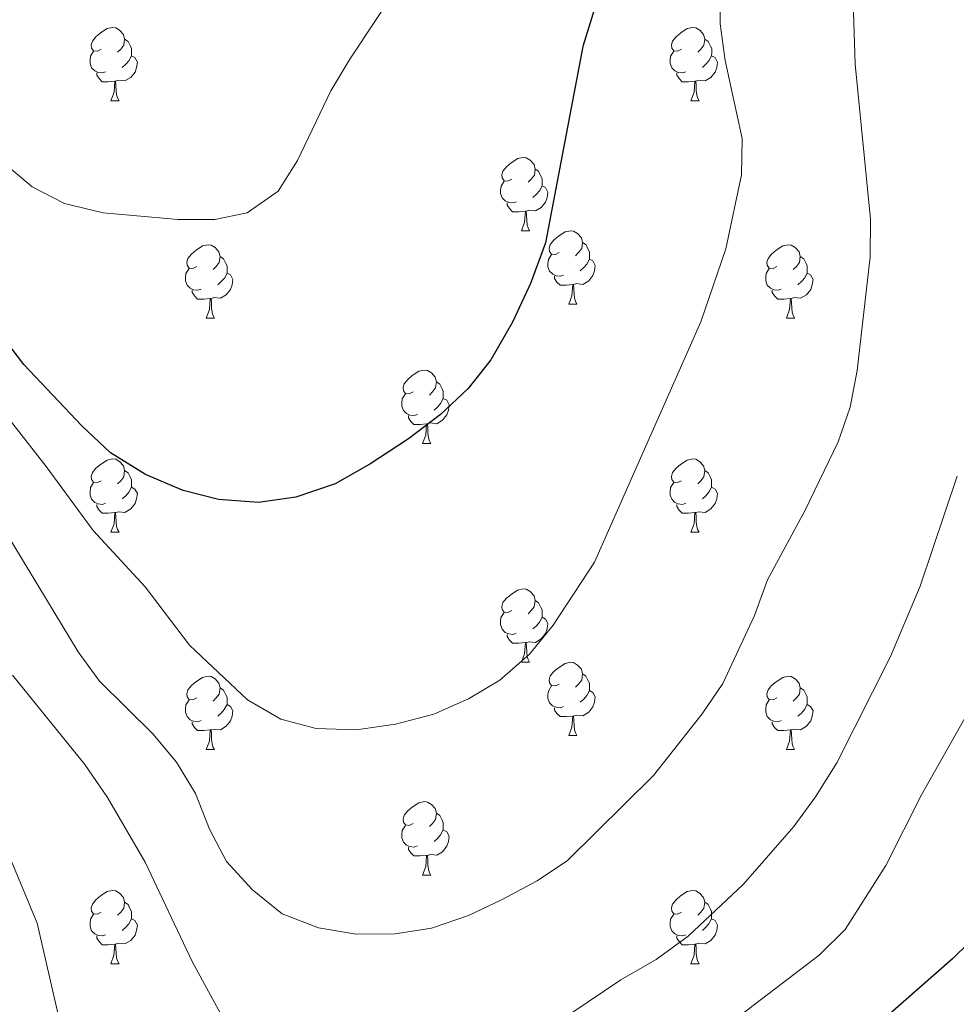
# Model space of a CAD drawing. Units: metres. Extents: x 602621 to 607122, y 4763509 to 4766547.
# Drawn here: x 604409 to 604537, y 4765322 to 4765456 of the extents above; entities that cross this region are included whole.
import ezdxf

# ---------------------------------------------------------------- set-up
doc = ezdxf.new("R2010")
doc.units = ezdxf.units.M
doc.header["$MEASUREMENT"] = 0
for name, color, linetype, lineweight in [('Nivel 36', 7, 'Continuous', 0), ('Nivel 4', 7, 'Continuous', 0), ('Nivel 5', 7, 'Continuous', 0), ('Nivel 61', 7, 'Continuous', 0), ('Nivel 63', 7, 'Continuous', 0)]:
    doc.layers.add(name, color=color, linetype=linetype, lineweight=lineweight)

msp = doc.modelspace()

# ---------------------------------------------------------------- linework, layer by layer
at = {"layer": 'Nivel 36', "color": 92, "linetype": 'Continuous', "lineweight": 0}
for p, q in [((604421.01, 4765445.03), (604422.14, 4765445.03)), ((604500.34, 4765445.03), (604501.46, 4765445.03)), ((604477.15, 4765427.26), (604478.28, 4765427.26)), ((604483.63, 4765417.23), (604484.75, 4765417.23)), ((604434.07, 4765415.32), (604435.2, 4765415.32)), ((604513.4, 4765415.32), (604514.52, 4765415.32)), ((604463.65, 4765398.18), (604464.77, 4765398.18)), ((604421.01, 4765386.04), (604422.14, 4765386.04)), ((604500.34, 4765386.04), (604501.46, 4765386.04)), ((604477.15, 4765368.27), (604478.28, 4765368.27)), ((604483.62, 4765358.24), (604484.75, 4765358.24)), ((604434.07, 4765356.33), (604435.19, 4765356.33)), ((604513.4, 4765356.33), (604514.52, 4765356.33)), ((604463.65, 4765339.19), (604464.77, 4765339.19)), ((604421.01, 4765327.05), (604422.14, 4765327.05)), ((604500.34, 4765327.05), (604501.46, 4765327.05))]:
    msp.add_line(p, q, dxfattribs=at)
at = {"layer": 'Nivel 36', "color": 92, "linetype": 'Continuous', "lineweight": 0, "flags": 128}
for points in [[(604419.71, 4765452.09), (604419.18, 4765451.83), (604418.65, 4765451.88), (604418.39, 4765452.25), (604418.33, 4765452.68), (604418.49, 4765453.2), (604418.97, 4765453.79), (604419.61, 4765454.32), (604420.51, 4765454.91), (604421.25, 4765455.07), (604421.68, 4765455.01), (604422.21, 4765454.7), (604422.74, 4765454.11), (604422.9, 4765453.47), (604422.79, 4765452.62), (604422.36, 4765452.09), (604421.94, 4765451.67)], [(604499.04, 4765452.09), (604498.51, 4765451.83), (604497.98, 4765451.88), (604497.71, 4765452.25), (604497.66, 4765452.68), (604497.82, 4765453.2), (604498.3, 4765453.79), (604498.94, 4765454.32), (604499.84, 4765454.91), (604500.58, 4765455.07), (604501, 4765455.01), (604501.54, 4765454.7), (604502.06, 4765454.11), (604502.22, 4765453.47), (604502.12, 4765452.62), (604501.69, 4765452.09), (604501.27, 4765451.67)], [(604422.9, 4765453.47), (604423.37, 4765453.16), (604423.69, 4765452.52), (604423.85, 4765452.2), (604423.85, 4765451.62), (604423.85, 4765451.19), (604423.48, 4765450.5), (604423.06, 4765450.02), (604422.58, 4765449.6)], [(604502.22, 4765453.47), (604502.7, 4765453.16), (604503.02, 4765452.52), (604503.18, 4765452.2), (604503.18, 4765451.62), (604503.17, 4765451.19), (604502.8, 4765450.5), (604502.38, 4765450.02), (604501.9, 4765449.6)], [(604420.3, 4765449.01), (604419.87, 4765448.85), (604419.29, 4765448.91), (604418.81, 4765449.12), (604418.39, 4765449.55), (604418.17, 4765450.13), (604418.17, 4765450.55), (604418.23, 4765451.14), (604418.65, 4765451.83)], [(604499.62, 4765449.01), (604499.2, 4765448.85), (604498.61, 4765448.91), (604498.14, 4765449.12), (604497.71, 4765449.55), (604497.5, 4765450.13), (604497.5, 4765450.55), (604497.55, 4765451.14), (604497.98, 4765451.83)], [(604423.85, 4765451.19), (604424.3, 4765450.94), (604424.65, 4765450.33), (604424.54, 4765449.6), (604424.33, 4765448.96), (604423.74, 4765448.22), (604422.95, 4765447.74), (604422.1, 4765447.85), (604421.67, 4765447.72)], [(604503.17, 4765451.19), (604503.63, 4765450.94), (604503.97, 4765450.33), (604503.86, 4765449.6), (604503.65, 4765448.96), (604503.07, 4765448.22), (604502.27, 4765447.74), (604501.42, 4765447.85), (604500.99, 4765447.72)], [(604421.56, 4765447.72), (604420.67, 4765447.63), (604419.82, 4765447.63), (604419.4, 4765448.06), (604419.08, 4765448.54), (604419.08, 4765448.85)], [(604500.88, 4765447.72), (604499.99, 4765447.63), (604499.15, 4765447.63), (604498.72, 4765448.06), (604498.4, 4765448.54), (604498.4, 4765448.85)], [(604421.01, 4765445.03), (604421.45, 4765446.19), (604421.56, 4765447.72), (604421.67, 4765447.72), (604421.7, 4765447.13), (604421.74, 4765446.45), (604421.81, 4765445.83), (604421.92, 4765445.43), (604422.14, 4765445.03)], [(604500.34, 4765445.03), (604500.77, 4765446.19), (604500.88, 4765447.72), (604500.99, 4765447.72), (604501.03, 4765447.13), (604501.06, 4765446.45), (604501.13, 4765445.83), (604501.25, 4765445.43), (604501.46, 4765445.03)], [(604475.85, 4765434.32), (604475.32, 4765434.06), (604474.79, 4765434.11), (604474.53, 4765434.48), (604474.47, 4765434.91), (604474.63, 4765435.43), (604475.11, 4765436.02), (604475.75, 4765436.55), (604476.65, 4765437.14), (604477.39, 4765437.3), (604477.82, 4765437.24), (604478.35, 4765436.93), (604478.88, 4765436.34), (604479.04, 4765435.7), (604478.93, 4765434.85), (604478.5, 4765434.32), (604478.08, 4765433.9)], [(604479.04, 4765435.7), (604479.51, 4765435.39), (604479.83, 4765434.75), (604479.99, 4765434.43), (604479.99, 4765433.85), (604479.99, 4765433.42), (604479.62, 4765432.73), (604479.2, 4765432.25), (604478.72, 4765431.83)], [(604476.44, 4765431.24), (604476.01, 4765431.08), (604475.43, 4765431.14), (604474.95, 4765431.35), (604474.53, 4765431.78), (604474.31, 4765432.36), (604474.31, 4765432.78), (604474.37, 4765433.37), (604474.79, 4765434.06)], [(604479.99, 4765433.42), (604480.44, 4765433.17), (604480.79, 4765432.56), (604480.68, 4765431.83), (604480.47, 4765431.19), (604479.88, 4765430.45), (604479.09, 4765429.97), (604478.24, 4765430.08), (604477.81, 4765429.95)], [(604477.7, 4765429.95), (604476.81, 4765429.86), (604475.96, 4765429.86), (604475.54, 4765430.29), (604475.22, 4765430.77), (604475.22, 4765431.08)], [(604477.15, 4765427.26), (604477.59, 4765428.42), (604477.7, 4765429.95), (604477.81, 4765429.95), (604477.84, 4765429.36), (604477.88, 4765428.68), (604477.95, 4765428.06), (604478.06, 4765427.66), (604478.28, 4765427.26)], [(604482.33, 4765424.29), (604481.8, 4765424.02), (604481.27, 4765424.08), (604481, 4765424.45), (604480.95, 4765424.87), (604481.11, 4765425.39), (604481.59, 4765425.99), (604482.22, 4765426.52), (604483.12, 4765427.1), (604483.87, 4765427.26), (604484.29, 4765427.21), (604484.82, 4765426.89), (604485.35, 4765426.31), (604485.51, 4765425.67), (604485.4, 4765424.82), (604484.98, 4765424.29), (604484.56, 4765423.86)], [(604432.77, 4765422.38), (604432.24, 4765422.12), (604431.71, 4765422.17), (604431.45, 4765422.54), (604431.39, 4765422.97), (604431.55, 4765423.49), (604432.03, 4765424.08), (604432.67, 4765424.61), (604433.57, 4765425.2), (604434.31, 4765425.36), (604434.74, 4765425.3), (604435.27, 4765424.99), (604435.8, 4765424.4), (604435.96, 4765423.76), (604435.85, 4765422.91), (604435.42, 4765422.38), (604435, 4765421.96)], [(604485.51, 4765425.67), (604485.99, 4765425.35), (604486.3, 4765424.71), (604486.46, 4765424.39), (604486.46, 4765423.81), (604486.46, 4765423.39), (604486.09, 4765422.7), (604485.67, 4765422.22), (604485.19, 4765421.8)], [(604512.1, 4765422.38), (604511.57, 4765422.12), (604511.04, 4765422.17), (604510.77, 4765422.54), (604510.72, 4765422.97), (604510.88, 4765423.49), (604511.36, 4765424.08), (604511.99, 4765424.61), (604512.89, 4765425.2), (604513.64, 4765425.36), (604514.06, 4765425.3), (604514.59, 4765424.99), (604515.12, 4765424.4), (604515.28, 4765423.76), (604515.17, 4765422.91), (604514.75, 4765422.38), (604514.33, 4765421.96)], [(604435.96, 4765423.76), (604436.43, 4765423.45), (604436.75, 4765422.81), (604436.91, 4765422.49), (604436.91, 4765421.91), (604436.91, 4765421.48), (604436.54, 4765420.79), (604436.12, 4765420.31), (604435.64, 4765419.89)], [(604482.91, 4765421.21), (604482.49, 4765421.05), (604481.9, 4765421.11), (604481.43, 4765421.32), (604481, 4765421.74), (604480.79, 4765422.33), (604480.79, 4765422.75), (604480.84, 4765423.33), (604481.27, 4765424.02)], [(604486.46, 4765423.39), (604486.92, 4765423.14), (604487.26, 4765422.52), (604487.15, 4765421.8), (604486.94, 4765421.16), (604486.36, 4765420.42), (604485.56, 4765419.94), (604484.71, 4765420.04), (604484.28, 4765419.91)], [(604515.28, 4765423.76), (604515.76, 4765423.45), (604516.07, 4765422.81), (604516.23, 4765422.49), (604516.23, 4765421.91), (604516.23, 4765421.48), (604515.86, 4765420.79), (604515.44, 4765420.31), (604514.96, 4765419.89)], [(604433.36, 4765419.3), (604432.93, 4765419.14), (604432.34, 4765419.2), (604431.87, 4765419.41), (604431.44, 4765419.84), (604431.23, 4765420.42), (604431.23, 4765420.84), (604431.28, 4765421.43), (604431.71, 4765422.12)], [(604512.68, 4765419.3), (604512.26, 4765419.14), (604511.67, 4765419.2), (604511.2, 4765419.41), (604510.77, 4765419.84), (604510.56, 4765420.42), (604510.56, 4765420.84), (604510.61, 4765421.43), (604511.04, 4765422.12)], [(604436.91, 4765421.48), (604437.36, 4765421.23), (604437.71, 4765420.62), (604437.6, 4765419.89), (604437.38, 4765419.25), (604436.8, 4765418.51), (604436, 4765418.03), (604435.16, 4765418.14), (604434.72, 4765418.01)], [(604484.17, 4765419.91), (604483.28, 4765419.83), (604482.44, 4765419.83), (604482.01, 4765420.26), (604481.69, 4765420.73), (604481.69, 4765421.05)], [(604516.23, 4765421.48), (604516.69, 4765421.23), (604517.03, 4765420.62), (604516.92, 4765419.89), (604516.71, 4765419.25), (604516.13, 4765418.51), (604515.33, 4765418.03), (604514.48, 4765418.14), (604514.05, 4765418.01)], [(604434.62, 4765418.01), (604433.72, 4765417.92), (604432.88, 4765417.92), (604432.46, 4765418.35), (604432.14, 4765418.83), (604432.14, 4765419.14)], [(604483.63, 4765417.23), (604484.06, 4765418.39), (604484.17, 4765419.91), (604484.28, 4765419.91), (604484.32, 4765419.33), (604484.35, 4765418.64), (604484.42, 4765418.03), (604484.54, 4765417.63), (604484.75, 4765417.23)], [(604513.94, 4765418.01), (604513.05, 4765417.92), (604512.21, 4765417.92), (604511.78, 4765418.35), (604511.46, 4765418.83), (604511.46, 4765419.14)], [(604434.07, 4765415.32), (604434.5, 4765416.48), (604434.62, 4765418.01), (604434.72, 4765418.01), (604434.76, 4765417.42), (604434.8, 4765416.74), (604434.86, 4765416.12), (604434.98, 4765415.72), (604435.2, 4765415.32)], [(604513.4, 4765415.32), (604513.83, 4765416.48), (604513.94, 4765418.01), (604514.05, 4765418.01), (604514.09, 4765417.42), (604514.12, 4765416.74), (604514.19, 4765416.12), (604514.31, 4765415.72), (604514.52, 4765415.32)], [(604462.35, 4765405.24), (604461.82, 4765404.97), (604461.29, 4765405.03), (604461.02, 4765405.4), (604460.97, 4765405.83), (604461.13, 4765406.35), (604461.61, 4765406.94), (604462.24, 4765407.47), (604463.14, 4765408.05), (604463.89, 4765408.21), (604464.31, 4765408.16), (604464.84, 4765407.85), (604465.37, 4765407.26), (604465.53, 4765406.62), (604465.42, 4765405.77), (604465, 4765405.24), (604464.58, 4765404.81)], [(604465.53, 4765406.62), (604466.01, 4765406.31), (604466.32, 4765405.67), (604466.48, 4765405.35), (604466.48, 4765404.77), (604466.48, 4765404.34), (604466.11, 4765403.65), (604465.69, 4765403.17), (604465.21, 4765402.75)], [(604462.93, 4765402.16), (604462.51, 4765402), (604461.92, 4765402.06), (604461.45, 4765402.27), (604461.02, 4765402.69), (604460.81, 4765403.28), (604460.81, 4765403.7), (604460.86, 4765404.29), (604461.29, 4765404.97)], [(604466.48, 4765404.34), (604466.94, 4765404.09), (604467.28, 4765403.47), (604467.17, 4765402.75), (604466.96, 4765402.11), (604466.38, 4765401.37), (604465.58, 4765400.89), (604464.73, 4765400.99), (604464.3, 4765400.87)], [(604464.19, 4765400.87), (604463.3, 4765400.78), (604462.46, 4765400.78), (604462.03, 4765401.21), (604461.71, 4765401.69), (604461.71, 4765402)], [(604463.65, 4765398.18), (604464.08, 4765399.34), (604464.19, 4765400.87), (604464.3, 4765400.87), (604464.34, 4765400.28), (604464.37, 4765399.59), (604464.44, 4765398.98), (604464.56, 4765398.58), (604464.77, 4765398.18)], [(604419.71, 4765393.1), (604419.18, 4765392.83), (604418.65, 4765392.89), (604418.39, 4765393.26), (604418.33, 4765393.69), (604418.49, 4765394.21), (604418.97, 4765394.8), (604419.61, 4765395.33), (604420.51, 4765395.91), (604421.25, 4765396.07), (604421.68, 4765396.02), (604422.21, 4765395.71), (604422.74, 4765395.12), (604422.9, 4765394.48), (604422.79, 4765393.63), (604422.36, 4765393.1), (604421.94, 4765392.67)], [(604499.04, 4765393.1), (604498.51, 4765392.83), (604497.98, 4765392.89), (604497.71, 4765393.26), (604497.66, 4765393.69), (604497.82, 4765394.21), (604498.3, 4765394.8), (604498.93, 4765395.33), (604499.83, 4765395.91), (604500.58, 4765396.07), (604501, 4765396.02), (604501.53, 4765395.71), (604502.06, 4765395.12), (604502.22, 4765394.48), (604502.11, 4765393.63), (604501.69, 4765393.1), (604501.27, 4765392.67)], [(604422.9, 4765394.48), (604423.37, 4765394.17), (604423.69, 4765393.53), (604423.85, 4765393.21), (604423.85, 4765392.63), (604423.85, 4765392.2), (604423.48, 4765391.51), (604423.06, 4765391.03), (604422.58, 4765390.61)], [(604502.22, 4765394.48), (604502.7, 4765394.17), (604503.01, 4765393.53), (604503.17, 4765393.21), (604503.17, 4765392.63), (604503.17, 4765392.2), (604502.8, 4765391.51), (604502.38, 4765391.03), (604501.9, 4765390.61)], [(604420.3, 4765390.02), (604419.87, 4765389.86), (604419.29, 4765389.92), (604418.81, 4765390.13), (604418.39, 4765390.55), (604418.17, 4765391.14), (604418.17, 4765391.56), (604418.23, 4765392.15), (604418.65, 4765392.83)], [(604499.62, 4765390.02), (604499.2, 4765389.86), (604498.61, 4765389.92), (604498.14, 4765390.13), (604497.71, 4765390.55), (604497.5, 4765391.14), (604497.5, 4765391.56), (604497.55, 4765392.15), (604497.98, 4765392.83)], [(604423.85, 4765392.2), (604424.3, 4765391.95), (604424.65, 4765391.33), (604424.54, 4765390.61), (604424.33, 4765389.97), (604423.74, 4765389.23), (604422.95, 4765388.75), (604422.1, 4765388.85), (604421.67, 4765388.73)], [(604503.17, 4765392.2), (604503.63, 4765391.95), (604503.97, 4765391.33), (604503.86, 4765390.61), (604503.65, 4765389.97), (604503.07, 4765389.23), (604502.27, 4765388.75), (604501.42, 4765388.85), (604500.99, 4765388.73)], [(604421.56, 4765388.73), (604420.67, 4765388.64), (604419.82, 4765388.64), (604419.4, 4765389.07), (604419.08, 4765389.55), (604419.08, 4765389.86)], [(604500.88, 4765388.73), (604499.99, 4765388.64), (604499.15, 4765388.64), (604498.72, 4765389.07), (604498.4, 4765389.55), (604498.4, 4765389.86)], [(604421.01, 4765386.04), (604421.45, 4765387.2), (604421.56, 4765388.73), (604421.67, 4765388.73), (604421.7, 4765388.14), (604421.74, 4765387.45), (604421.81, 4765386.84), (604421.92, 4765386.44), (604422.14, 4765386.04)], [(604500.34, 4765386.04), (604500.77, 4765387.2), (604500.88, 4765388.73), (604500.99, 4765388.73), (604501.03, 4765388.14), (604501.06, 4765387.45), (604501.13, 4765386.84), (604501.25, 4765386.44), (604501.46, 4765386.04)], [(604475.85, 4765375.33), (604475.32, 4765375.07), (604474.79, 4765375.12), (604474.52, 4765375.49), (604474.47, 4765375.92), (604474.63, 4765376.44), (604475.11, 4765377.03), (604475.74, 4765377.56), (604476.64, 4765378.15), (604477.39, 4765378.31), (604477.82, 4765378.25), (604478.34, 4765377.94), (604478.88, 4765377.35), (604479.04, 4765376.71), (604478.92, 4765375.86), (604478.5, 4765375.33), (604478.08, 4765374.91)], [(604479.04, 4765376.71), (604479.51, 4765376.4), (604479.82, 4765375.76), (604479.98, 4765375.44), (604479.98, 4765374.86), (604479.98, 4765374.43), (604479.62, 4765373.74), (604479.2, 4765373.26), (604478.72, 4765372.84)], [(604476.44, 4765372.25), (604476.01, 4765372.09), (604475.42, 4765372.15), (604474.95, 4765372.36), (604474.52, 4765372.79), (604474.31, 4765373.37), (604474.31, 4765373.79), (604474.36, 4765374.38), (604474.79, 4765375.07)], [(604479.98, 4765374.43), (604480.44, 4765374.18), (604480.78, 4765373.57), (604480.68, 4765372.84), (604480.46, 4765372.2), (604479.88, 4765371.46), (604479.08, 4765370.98), (604478.24, 4765371.09), (604477.8, 4765370.96)], [(604477.7, 4765370.96), (604476.8, 4765370.87), (604475.96, 4765370.87), (604475.54, 4765371.3), (604475.22, 4765371.78), (604475.22, 4765372.09)], [(604477.15, 4765368.27), (604477.58, 4765369.43), (604477.7, 4765370.96), (604477.8, 4765370.96), (604477.84, 4765370.37), (604477.88, 4765369.69), (604477.94, 4765369.07), (604478.06, 4765368.67), (604478.28, 4765368.27)], [(604482.32, 4765365.3), (604481.8, 4765365.03), (604481.26, 4765365.09), (604481, 4765365.46), (604480.94, 4765365.88), (604481.1, 4765366.4), (604481.58, 4765367), (604482.22, 4765367.53), (604483.12, 4765368.11), (604483.86, 4765368.27), (604484.29, 4765368.22), (604484.82, 4765367.9), (604485.35, 4765367.32), (604485.51, 4765366.68), (604485.4, 4765365.83), (604484.98, 4765365.3), (604484.56, 4765364.87)], [(604485.51, 4765366.68), (604485.98, 4765366.36), (604486.3, 4765365.72), (604486.46, 4765365.4), (604486.46, 4765364.82), (604486.46, 4765364.4), (604486.09, 4765363.71), (604485.67, 4765363.23), (604485.19, 4765362.81)], [(604432.77, 4765363.39), (604432.24, 4765363.13), (604431.71, 4765363.18), (604431.44, 4765363.55), (604431.39, 4765363.98), (604431.55, 4765364.5), (604432.03, 4765365.09), (604432.66, 4765365.62), (604433.56, 4765366.21), (604434.31, 4765366.37), (604434.73, 4765366.31), (604435.26, 4765366), (604435.79, 4765365.41), (604435.95, 4765364.77), (604435.84, 4765363.92), (604435.42, 4765363.39), (604435, 4765362.97)], [(604512.1, 4765363.39), (604511.57, 4765363.13), (604511.04, 4765363.18), (604510.77, 4765363.55), (604510.72, 4765363.98), (604510.88, 4765364.5), (604511.36, 4765365.09), (604511.99, 4765365.62), (604512.89, 4765366.21), (604513.64, 4765366.37), (604514.06, 4765366.31), (604514.59, 4765366), (604515.12, 4765365.41), (604515.28, 4765364.77), (604515.17, 4765363.92), (604514.75, 4765363.39), (604514.33, 4765362.97)], [(604435.95, 4765364.77), (604436.43, 4765364.46), (604436.74, 4765363.82), (604436.9, 4765363.5), (604436.9, 4765362.92), (604436.9, 4765362.49), (604436.53, 4765361.8), (604436.11, 4765361.32), (604435.63, 4765360.9)], [(604482.91, 4765362.22), (604482.48, 4765362.06), (604481.9, 4765362.12), (604481.42, 4765362.33), (604481, 4765362.75), (604480.78, 4765363.34), (604480.78, 4765363.76), (604480.84, 4765364.34), (604481.26, 4765365.03)], [(604486.46, 4765364.4), (604486.92, 4765364.15), (604487.26, 4765363.53), (604487.15, 4765362.81), (604486.94, 4765362.17), (604486.36, 4765361.43), (604485.56, 4765360.95), (604484.71, 4765361.05), (604484.28, 4765360.92)], [(604515.28, 4765364.77), (604515.76, 4765364.46), (604516.07, 4765363.82), (604516.23, 4765363.5), (604516.23, 4765362.92), (604516.23, 4765362.49), (604515.86, 4765361.8), (604515.44, 4765361.32), (604514.96, 4765360.9)], [(604433.35, 4765360.31), (604432.93, 4765360.15), (604432.34, 4765360.21), (604431.87, 4765360.42), (604431.44, 4765360.85), (604431.23, 4765361.43), (604431.23, 4765361.85), (604431.28, 4765362.44), (604431.71, 4765363.13)], [(604512.68, 4765360.31), (604512.26, 4765360.15), (604511.67, 4765360.21), (604511.2, 4765360.42), (604510.77, 4765360.85), (604510.56, 4765361.43), (604510.56, 4765361.85), (604510.61, 4765362.44), (604511.04, 4765363.13)], [(604436.9, 4765362.49), (604437.36, 4765362.24), (604437.7, 4765361.63), (604437.59, 4765360.9), (604437.38, 4765360.26), (604436.8, 4765359.52), (604436, 4765359.04), (604435.15, 4765359.15), (604434.72, 4765359.02)], [(604484.17, 4765360.92), (604483.28, 4765360.84), (604482.44, 4765360.84), (604482.01, 4765361.27), (604481.69, 4765361.74), (604481.69, 4765362.06)], [(604516.23, 4765362.49), (604516.69, 4765362.24), (604517.03, 4765361.63), (604516.92, 4765360.9), (604516.71, 4765360.26), (604516.13, 4765359.52), (604515.33, 4765359.04), (604514.48, 4765359.15), (604514.05, 4765359.02)], [(604434.61, 4765359.02), (604433.72, 4765358.93), (604432.88, 4765358.93), (604432.45, 4765359.36), (604432.13, 4765359.84), (604432.13, 4765360.15)], [(604483.62, 4765358.24), (604484.06, 4765359.4), (604484.17, 4765360.92), (604484.28, 4765360.92), (604484.32, 4765360.34), (604484.35, 4765359.65), (604484.42, 4765359.04), (604484.54, 4765358.64), (604484.75, 4765358.24)], [(604513.94, 4765359.02), (604513.05, 4765358.93), (604512.21, 4765358.93), (604511.78, 4765359.36), (604511.46, 4765359.84), (604511.46, 4765360.15)], [(604434.07, 4765356.33), (604434.5, 4765357.49), (604434.61, 4765359.02), (604434.72, 4765359.02), (604434.76, 4765358.43), (604434.79, 4765357.75), (604434.86, 4765357.13), (604434.98, 4765356.73), (604435.19, 4765356.33)], [(604513.4, 4765356.33), (604513.83, 4765357.49), (604513.94, 4765359.02), (604514.05, 4765359.02), (604514.09, 4765358.43), (604514.12, 4765357.75), (604514.19, 4765357.13), (604514.31, 4765356.73), (604514.52, 4765356.33)], [(604462.35, 4765346.25), (604461.82, 4765345.98), (604461.29, 4765346.04), (604461.02, 4765346.41), (604460.97, 4765346.83), (604461.13, 4765347.35), (604461.61, 4765347.95), (604462.24, 4765348.48), (604463.14, 4765349.06), (604463.89, 4765349.22), (604464.31, 4765349.17), (604464.84, 4765348.85), (604465.37, 4765348.27), (604465.53, 4765347.63), (604465.42, 4765346.78), (604465, 4765346.25), (604464.58, 4765345.82)], [(604465.53, 4765347.63), (604466.01, 4765347.31), (604466.32, 4765346.67), (604466.48, 4765346.35), (604466.48, 4765345.77), (604466.48, 4765345.35), (604466.11, 4765344.66), (604465.69, 4765344.18), (604465.21, 4765343.76)], [(604462.93, 4765343.17), (604462.51, 4765343.01), (604461.92, 4765343.07), (604461.45, 4765343.28), (604461.02, 4765343.7), (604460.81, 4765344.29), (604460.81, 4765344.71), (604460.86, 4765345.29), (604461.29, 4765345.98)], [(604466.48, 4765345.35), (604466.94, 4765345.1), (604467.28, 4765344.48), (604467.17, 4765343.76), (604466.96, 4765343.12), (604466.38, 4765342.38), (604465.58, 4765341.9), (604464.73, 4765342), (604464.3, 4765341.87)], [(604464.19, 4765341.87), (604463.3, 4765341.79), (604462.46, 4765341.79), (604462.03, 4765342.22), (604461.71, 4765342.69), (604461.71, 4765343.01)], [(604463.65, 4765339.19), (604464.08, 4765340.35), (604464.19, 4765341.87), (604464.3, 4765341.87), (604464.34, 4765341.29), (604464.37, 4765340.6), (604464.44, 4765339.99), (604464.56, 4765339.59), (604464.77, 4765339.19)], [(604419.71, 4765334.11), (604419.18, 4765333.84), (604418.65, 4765333.9), (604418.38, 4765334.27), (604418.33, 4765334.69), (604418.49, 4765335.21), (604418.97, 4765335.81), (604419.6, 4765336.34), (604420.5, 4765336.92), (604421.25, 4765337.08), (604421.68, 4765337.03), (604422.2, 4765336.71), (604422.74, 4765336.13), (604422.9, 4765335.49), (604422.78, 4765334.64), (604422.36, 4765334.11), (604421.94, 4765333.68)], [(604499.04, 4765334.11), (604498.51, 4765333.84), (604497.98, 4765333.9), (604497.71, 4765334.27), (604497.66, 4765334.69), (604497.82, 4765335.21), (604498.3, 4765335.81), (604498.93, 4765336.34), (604499.83, 4765336.92), (604500.58, 4765337.08), (604501, 4765337.03), (604501.53, 4765336.71), (604502.06, 4765336.13), (604502.22, 4765335.49), (604502.11, 4765334.64), (604501.69, 4765334.11), (604501.27, 4765333.68)], [(604422.9, 4765335.49), (604423.37, 4765335.17), (604423.68, 4765334.53), (604423.84, 4765334.21), (604423.84, 4765333.63), (604423.84, 4765333.21), (604423.48, 4765332.52), (604423.06, 4765332.04), (604422.58, 4765331.62)], [(604502.22, 4765335.49), (604502.7, 4765335.17), (604503.01, 4765334.53), (604503.17, 4765334.21), (604503.17, 4765333.63), (604503.17, 4765333.21), (604502.8, 4765332.52), (604502.38, 4765332.04), (604501.9, 4765331.62)], [(604420.3, 4765331.03), (604419.87, 4765330.87), (604419.28, 4765330.93), (604418.81, 4765331.14), (604418.38, 4765331.56), (604418.17, 4765332.15), (604418.17, 4765332.57), (604418.22, 4765333.15), (604418.65, 4765333.84)], [(604423.84, 4765333.21), (604424.3, 4765332.96), (604424.64, 4765332.34), (604424.54, 4765331.62), (604424.32, 4765330.98), (604423.74, 4765330.24), (604422.94, 4765329.76), (604422.1, 4765329.86), (604421.66, 4765329.73)], [(604499.62, 4765331.03), (604499.2, 4765330.87), (604498.61, 4765330.93), (604498.14, 4765331.14), (604497.71, 4765331.56), (604497.5, 4765332.15), (604497.5, 4765332.57), (604497.55, 4765333.15), (604497.98, 4765333.84)], [(604503.17, 4765333.21), (604503.63, 4765332.96), (604503.97, 4765332.34), (604503.86, 4765331.62), (604503.65, 4765330.98), (604503.07, 4765330.24), (604502.27, 4765329.76), (604501.42, 4765329.86), (604500.99, 4765329.73)], [(604421.56, 4765329.73), (604420.66, 4765329.65), (604419.82, 4765329.65), (604419.4, 4765330.08), (604419.08, 4765330.55), (604419.08, 4765330.87)], [(604500.88, 4765329.73), (604499.99, 4765329.65), (604499.15, 4765329.65), (604498.72, 4765330.08), (604498.4, 4765330.55), (604498.4, 4765330.87)], [(604421.01, 4765327.05), (604421.44, 4765328.21), (604421.56, 4765329.73), (604421.66, 4765329.73), (604421.7, 4765329.15), (604421.74, 4765328.46), (604421.8, 4765327.85), (604421.92, 4765327.45), (604422.14, 4765327.05)], [(604500.34, 4765327.05), (604500.77, 4765328.21), (604500.88, 4765329.73), (604500.99, 4765329.73), (604501.03, 4765329.15), (604501.06, 4765328.46), (604501.13, 4765327.85), (604501.25, 4765327.45), (604501.46, 4765327.05)]]:
    msp.add_lwpolyline(points, dxfattribs=at)
at = {"layer": 'Nivel 4', "color": 36, "linetype": 'Continuous', "lineweight": 30, "flags": 128}
for points, elevation in [([(604491.93, 4765473.1), (604485.56, 4765452.46), (604480.43, 4765425.63), (604478.41, 4765420.07), (604475.95, 4765414.78), (604472.97, 4765409.63), (604469.87, 4765405.71), (604466.1, 4765402.13), (604461.71, 4765398.83), (604456.41, 4765395.34), (604451.69, 4765392.68), (604446.32, 4765390.85), (604441.19, 4765390.11), (604435.74, 4765390.51), (604430.9, 4765391.76), (604425.76, 4765393.93), (604420.97, 4765396.89), (604417.06, 4765400.58), (604409.14, 4765408.97), (604402.99, 4765416.94)], 875), ([(604549.89, 4765341.27), (604536.09, 4765327.72), (604522.72, 4765315.96)], 850)]:
    msp.add_lwpolyline(points, dxfattribs=dict(at, elevation=elevation))
at = {"layer": 'Nivel 5', "color": 36, "linetype": 'Continuous', "lineweight": 0, "flags": 128}
for points, elevation in [([(604471.34, 4765477.35), (604453.68, 4765450.72), (604451.09, 4765446.41), (604446.54, 4765436.89), (604443.88, 4765432.66), (604439.67, 4765429.72), (604435.22, 4765428.79), (604430.22, 4765428.79), (604419.96, 4765429.71), (604414.7, 4765430.98), (604410.26, 4765433.29), (604406.18, 4765436.71)], 880), ([(604504.3, 4765460.71), (604504.32, 4765455.57), (604505.03, 4765450.53), (604507.32, 4765439.89), (604507.24, 4765434.89), (604505.11, 4765424.81), (604501.67, 4765414.82), (604487.17, 4765381.94), (604481.52, 4765373.33), (604478.28, 4765369.37), (604474.21, 4765365.84), (604469.93, 4765363.26), (604465.2, 4765361.17), (604459.94, 4765359.8), (604454.58, 4765359.03), (604449.1, 4765359.22), (604444.26, 4765360.48), (604439.69, 4765363.16), (604431.77, 4765370.63)], 870), ([(604522.48, 4765460.12), (604522.78, 4765450.03), (604524.91, 4765428.87), (604524.83, 4765423.7), (604523.05, 4765408.18), (604522.12, 4765403.14), (604520.48, 4765398.41), (604515.94, 4765389.08), (604510.8, 4765379.54), (604509.01, 4765374.67), (604504.68, 4765365.35), (604501.86, 4765361.22), (604495.22, 4765352.8), (604483.47, 4765341.16), (604479.3, 4765338.4), (604474.44, 4765335.78), (604469.91, 4765333.66)], 865), ([(604431.77, 4765370.63), (604425.69, 4765378.6), (604418.58, 4765386.28), (604412.17, 4765395.04), (604402.7, 4765407.12)], 870), ([(604481.84, 4765318.86), (604490.76, 4765324.88), (604495.58, 4765327.65), (604499.95, 4765330.81), (604507.47, 4765337.89), (604514.41, 4765345.83), (604517.39, 4765349.86), (604520.27, 4765354.52), (604527.63, 4765369.06), (604531.66, 4765378.7), (604536.74, 4765393.71)], 860), ([(604469.91, 4765333.66), (604464.86, 4765331.93), (604459.91, 4765331.15), (604454.54, 4765331.1), (604449.39, 4765331.96), (604444.43, 4765333.86), (604440.37, 4765337.16), (604436.84, 4765341.05), (604434.52, 4765345.48), (604432.61, 4765350.34), (604429.99, 4765354.6), (604426.74, 4765358.48), (604419.48, 4765365.67), (604416.55, 4765369.71), (604403.36, 4765391.39)], 865), ([(604407.59, 4765366.49), (604417.45, 4765354.32), (604420.58, 4765349.78), (604425.72, 4765340.95)], 860), ([(604539.58, 4765363.79), (604531.85, 4765350.13), (604526.99, 4765340.47), (604521.41, 4765331.74), (604517.86, 4765328.22), (604504.78, 4765318.26)], 855), ([(604414.47, 4765317.35), (604410.94, 4765332.61), (604398.88, 4765361.57)], 855), ([(604425.72, 4765340.95), (604432.12, 4765327.36), (604437.17, 4765318.17)], 860)]:
    msp.add_lwpolyline(points, dxfattribs=dict(at, elevation=elevation))
at = {"layer": 'Nivel 61', "color": 250, "linetype": 'Continuous', "lineweight": 0}
msp.add_3dface([(603548.22, 4763916.1), (603513.18, 4766229.61), (606907.15, 4766281.87), (606943.36, 4763968.34)], dxfattribs=at)
at = {"layer": 'Nivel 63', "color": 7, "linetype": 'Continuous', "lineweight": 0}
msp.add_3dface([(602667.03, 4763508.65), (602621.38, 4766478.29), (607075.88, 4766546.85), (607121.52, 4763577.2)], dxfattribs=at)

doc.saveas('drawing.dxf')
